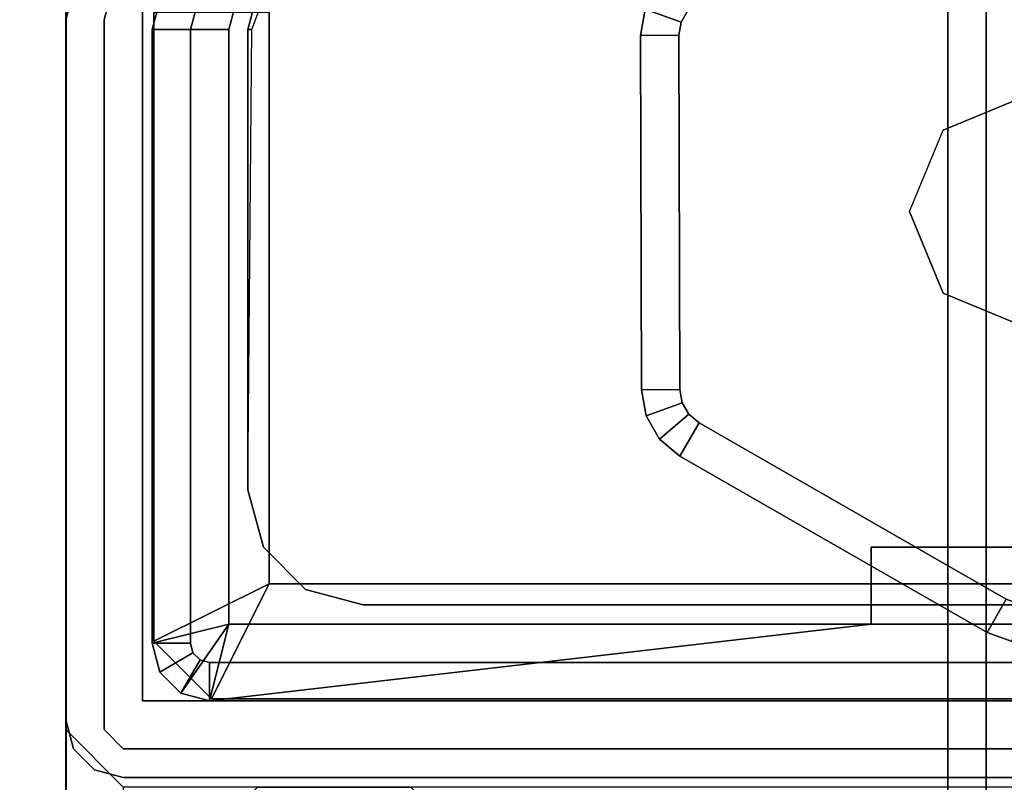
# Model space of a CAD drawing. Units: millimetres. Extents: x 5990 to 9728, y 5329 to 8851.
# Drawn here: x 7639 to 7664, y 6828 to 6848 of the extents above; entities that cross this region are included whole.
import ezdxf

# ---------------------------------------------------------------- set-up
doc = ezdxf.new("R2010")
doc.units = ezdxf.units.MM
doc.header["$LTSCALE"] = 200
doc.linetypes.add('DASHEDX2', pattern=[1.5, 1, -0.5])
for name, color, linetype in [('72_HWAP_INSERT', 7, 'Continuous'), ('72_HWAP_MY_D2_P_WKSF_ACC', 202, 'DASHEDX2'), ('72_HWAP_MY_D3_GLIDE', 7, 'Continuous'), ('72_HWAP_MY_D3_SUPPORT', 7, 'Continuous'), ('72_HWAP_MY_D3_SUPPORT_INLAY', 7, 'Continuous'), ('72_HWAP_MY_D3_WKSF_TOP', 7, 'Continuous'), ('72_HWAP_MY_D3_WKSF_TRIM', 7, 'Continuous')]:
    doc.layers.add(name, color=color, linetype=linetype)

# ---------------------------------------------------------------- blocks, each defined once
blk = doc.blocks.new('72HWAP_MY_D3_EDGE_LINEAR')
mesh = blk.add_polymesh((2, 8))
for k, corner in enumerate([(1, 0, -0.02640002441406253), (1, -0.0009999999999763531, -0.02613207522163119), (1, -0.001732050807504493, -0.02540002441406253), (1, -0.001999999999952706, -0.02440002441406253), (1, -0.001999999999952706, -0.00199999999999978), (1, -0.001732050807504493, -0.0009999999999997788), (1, -0.0009999999999763531, -0.0002679491924307831), (1, 0), (0, 0, -0.02640002441406253), (0, -0.0009999999999763531, -0.02613207522163119), (0, -0.001732050807504493, -0.02540002441406253), (0, -0.001999999999952706, -0.02440002441406253), (0, -0.001999999999952706, -0.00199999999999978), (0, -0.001732050807504493, -0.0009999999999997788), (0, -0.0009999999999763531, -0.0002679491924307831), (0, 0)]):
    mesh.set_mesh_vertex(divmod(k, 8), corner)
blk = doc.blocks.new('72HWAP_MY_D3_WKTP_RE')
for points, invisible_edges in [([(0, 0), (0, -1), (1, -1), (1, 0)], 4), ([(0, 0, -0.02640002441406275), (1, 0, -0.02640002441406275), (1, -1, -0.02640002441406275), (0, -1, -0.02640002441406275)], 2)]:
    blk.add_3dface(points, dxfattribs=dict(invisible_edges=invisible_edges))
blk = doc.blocks.new('XCAD03FB020EAA1DB81DC78341D324BEDE4BC3')
at = {"layer": '72_HWAP_MY_D3_WKSF_TOP', "color": 0, "extrusion": (-1.224646799147353e-16, 0, -1), "xscale": 0.49, "yscale": 0.796, "rotation": 8.537736462515939e-07}
blk.add_blockref('72HWAP_MY_D3_WKTP_RE', (-1.598, -0.002, -0.7035999800000003), dxfattribs=at)
at = {"layer": '72_HWAP_MY_D3_WKSF_TRIM', "color": 0, "extrusion": (-7.498798913309288e-33, -1.224646799147353e-16, -1), "xscale": 0.796, "rotation": 270}
blk.add_blockref('72HWAP_MY_D3_EDGE_LINEAR', (-1.598, -0.002000000000000086, -0.7035999800000001), dxfattribs=at)
blk = doc.blocks.new('72HWAP_MY_D3_ADJ_F_LEG')
for points in [[(-0.02074995548991865, 0.004749999999717147, 0.01000001280828238), (-0.0227499554903261, 0.004749999999717147, 0.01000001280831671), (-0.02167815872144274, 0.00874999999962256, 0.01000001280831671), (-0.01994610791280138, 0.007749999999475676, 0.01000001280828238)], [(-0.0227499554903261, 0.004749999999717147, 0.01000001280831671), (-0.02074995548991865, 0.004749999999717147, 0.01000001280828238), (-0.02074995548991865, -0.01075000000071213, 0.01000001280828238), (-0.0227499554903261, -0.01125000000047294, 0.01000001280831671)], [(-0.0227499554903261, 0.004749999999887677, 0.01000001280844961), (-0.0227499554903261, 0.004749999999887677, 0.008000012808923913), (-0.0227499554903261, -0.01125000000047294, 0.008000012808449612), (-0.0227499554903261, -0.01125000000007503, 0.01000001280844961)], [(-0.02174995549012237, -0.01125000000007503, 0.007000012808449612), (-0.0227499554903261, -0.01125000000047294, 0.008000012808449612), (-0.0227499554903261, 0.004749999999887677, 0.008000012808923913), (-0.02174995549012237, 0.004749999999887677, 0.007000012808449612)], [(-0.02024995548981678, 0.004749999999887677, 0.01000001280844961), (-0.02024995548981678, -0.007250000000112777, 0.01000001280844961), (-0.02024995548981678, -0.007250000000112777, 0.02500001280844961), (-0.02014427453377721, 0.004749996770158305, 0.02500001280844961)], [(0.004000044508757128, -0.01075000000071213, 0.01000001280828238), (-0.003999955491053697, -0.01075000000071213, 0.01000001280828238), (-0.003999955491053697, -0.008750000000361524, 0.01000001280828238), (0.004000044508757128, -0.008750000000361524, 0.01000001280828238)], [(0.01725004450872802, -0.01025000000009868, 0.01000001280844961), (0.01724922441553645, -0.01025000000009868, 0.02500001280844961), (-0.01724913539783302, -0.01025000000009868, 0.02500001280844961), (-0.01724995549102459, -0.01025000000009868, 0.01000001280844961)], [(-0.0227499554903261, -0.01125000000047294, 0.01000001280831671), (-0.02074995548991865, -0.01075000000071213, 0.01000001280828238), (-0.0219999554910828, -0.01254903810593078, 0.01000001280831671), (-0.02254899359559204, -0.01200000000039836, 0.01000001280831671)], [(-0.02124995549002051, -0.01275000000015325, 0.01000001280831671), (-0.0219999554910828, -0.01254903810593078, 0.01000001280831671), (-0.02074995548991865, -0.01075000000071213, 0.01000001280828238)], [(-0.02074995548991865, -0.01075000000071213, 0.01000001280828238), (-0.003999955491053697, -0.01075000000071213, 0.01000001280828238), (-0.02124995549002051, -0.01275000000015325, 0.01000001280831671)], [(-0.02124995549002051, -0.01275000000015325, 0.01000001280831671), (-0.003999955491053697, -0.01075000000071213, 0.01000001280828238), (0.004000044508757128, -0.01075000000071213, 0.01000001280828238), (0.02125004450954293, -0.01274999999986903, 0.01000001280831671)], [(-0.02124995549002051, -0.01275000000009641, 0.008000012808449612), (-0.02124995549002051, -0.01175000000012005, 0.007000012808449612), (0.02125004450954293, -0.01175000000012005, 0.007000012808449612), (0.02125004450954293, -0.01275000000009641, 0.008000012808449612)], [(0.02125004450954293, -0.01275000000009641, 0.008000012808449612), (0.02125004450954293, -0.01275000000009641, 0.01000001280844961), (-0.02124995549002051, -0.01275000000009641, 0.01000001280844961), (-0.02124995549002051, -0.01275000000009641, 0.008000012808449612)]]:
    blk.add_3dface(points)
for points, invisible_edges in [([(-0.02167815872144274, 0.008749999999906777, 0.01000001280844961), (-0.0227499554903261, 0.004749999999887677, 0.01000001280844961), (-0.02024995548981678, 0.004749999999887677, 0.01000001280844961), (-0.01951309521155054, 0.007499999999879492, 0.01000001280844961)], 10), ([(0.02081222233482549, 0.008249999999861757, 0.007000012808449612), (0.02175004450964479, 0.004749999999887677, 0.007000012808449612), (-0.02174995549012237, 0.004749999999887677, 0.007000012808449612), (-0.02081213331712206, 0.008249999999861757, 0.007000012808449612)], 10), ([(-0.02299995549128653, 0.005249999999364263, 0.5686000128084487), (-0.02499995548987499, 0.005249999999364263, 0.5686000128084487), (-0.02499995548987499, -0.01325000000065302, 0.5686000128084487), (-0.02299995549128653, -0.01275000000055115, 0.5686000128084487)], 5), ([(-0.02299995549128653, -0.01275000000055115, 0.1386000128084487), (-0.02499995548987499, -0.01325000000053933, 0.1386000128084487), (-0.02499995548987499, 0.005249999999421107, 0.1386000128084487), (-0.02299995549128653, 0.005249999999421107, 0.1386000128084487)], 5), ([(-0.02024995548981678, 0.004749999999887677, 0.01000001280844961), (-0.0227499554903261, 0.004749999999887677, 0.01000001280844961), (-0.0227499554903261, -0.01125000000007503, 0.01000001280844961), (-0.02024995548981678, -0.007250000000112777, 0.01000001280844961)], 5), ([(-0.02174995549012237, -0.01125000000007503, 0.007000012808449612), (-0.02174995549012237, 0.004749999999887677, 0.007000012808449612), (0.02175004450964479, 0.004749999999887677, 0.007000012808449612), (0.02175004450964479, -0.01125000000007503, 0.007000012808449612)], 10), ([(-0.0227499554903261, -0.01125000000007503, 0.01000001280844961), (-0.02254899359559204, -0.01200000000011414, 0.01000001280844961), (-0.01984803199138696, -0.008750000204202024, 0.01000001280844961), (-0.02024995548981678, -0.007250000000112777, 0.01000001280844961)], 10), ([(-0.02254899359559204, -0.01200000000011414, 0.01000001280844961), (-0.0219999554910828, -0.01254903810576025, 0.01000001280844961), (-0.018749955695057, -0.009848076501839387, 0.01000001280844961), (-0.01984803199138696, -0.008750000204202024, 0.01000001280844961)], 10), ([(-0.0219999554910828, -0.01254903810576025, 0.01000001280844961), (-0.02124995549002051, -0.01275000000009641, 0.01000001280844961), (-0.01724995549102459, -0.01025000000009868, 0.01000001280844961), (-0.018749955695057, -0.009848076501839387, 0.01000001280844961)], 10), ([(-0.01724995549102459, -0.01025000000009868, 0.01000001280844961), (-0.02124995549002051, -0.01275000000009641, 0.01000001280844961), (0.02125004450954293, -0.01275000000009641, 0.01000001280844961), (0.01725004450872802, -0.01025000000009868, 0.01000001280844961)], 5), ([(0.02175004450964479, -0.01125000000007503, 0.007000012808449612), (0.02168305721079378, -0.01150000000012597, 0.007000012808449612), (-0.02168296819309035, -0.01150000000012597, 0.007000012808449612), (-0.02174995549012237, -0.01125000000007503, 0.007000012808449612)], 10), ([(-0.02149995549098094, -0.01168301270206484, 0.007000012808449612), (-0.02168296819309035, -0.01150000000012597, 0.007000012808449612), (0.02168305721079378, -0.01150000000012597, 0.007000012808449612), (0.02150004450868437, -0.01168301270206484, 0.007000012808449612)], 10), ([(0.02150004450868437, -0.01168301270206484, 0.007000012808449612), (0.02125004450954293, -0.01175000000012005, 0.007000012808449612), (-0.02124995549002051, -0.01175000000012005, 0.007000012808449612), (-0.02149995549098094, -0.01168301270206484, 0.007000012808449612)], 8), ([(-0.02299995549128653, -0.01275000000055115, 0.5686000128084487), (-0.02499995548987499, -0.01325000000065302, 0.5686000128084487), (-0.02479899359695992, -0.01400000000063528, 0.5686000128084487)], 9), ([(-0.02299995549128653, -0.01275000000055115, 0.1386000128084487), (-0.02479899359695992, -0.01400000000057844, 0.1386000128084487), (-0.02499995548987499, -0.01325000000053933, 0.1386000128084487)], 9), ([(-0.02299995549128653, -0.012750000000608, 0.5686000128084487), (-0.02479899359695992, -0.01400000000063528, 0.5686000128084487), (-0.02424995549063169, -0.01454903810628139, 0.5686000128084487), (-0.02349995549138839, -0.01475000000061755, 0.5686000128084487)], 9), ([(-0.02299995549128653, -0.01275000000055115, 0.1386000128084487), (-0.02349995549138839, -0.0147500000005607, 0.1386000128084487), (-0.02424995549063169, -0.01454903810622454, 0.1386000128084487), (-0.02479899359695992, -0.01400000000057844, 0.1386000128084487)], 9), ([(-0.02299995549128653, -0.012750000000608, 0.5686000128084487), (-0.02349995549138839, -0.01475000000061755, 0.5686000128084487), (0.02350004450909182, -0.01475000000061755, 0.5686000128084487), (0.02300004450898996, -0.01275000000055115, 0.5686000128084487)], 5), ([(0.02300004450898996, -0.01275000000049431, 0.1386000128084487), (0.02350004450909182, -0.0147500000005607, 0.1386000128084487), (-0.02349995549138839, -0.0147500000005607, 0.1386000128084487), (-0.02299995549128653, -0.01275000000055115, 0.1386000128084487)], 5)]:
    blk.add_3dface(points, dxfattribs=dict(invisible_edges=invisible_edges))
mesh = blk.add_polymesh((2, 17))
for k, corner in enumerate([(0.02350004450909182, -0.0147500000005607, 0.1386000128084487), (0.02425004451015411, -0.01454903810622454, 0.1386000128084487), (0.02479908261466335, -0.01400000000057844, 0.1386000128084487), (0.02500004450939741, -0.01325000000053933, 0.1386000128084487), (0.02500004450939741, 0.005249999999421107, 0.1386000128084487), (0.02366029854692897, 0.01024999999941656, 0.1386000128084487), (0.02000004451019777, 0.01391025403728463, 0.1386000128084487), (0.01500004450917913, 0.01524999999941201, 0.1386000128084487), (-0.0149999554914757, 0.01524999999941201, 0.1386000128084487), (-0.01999995549067535, 0.01391025403728463, 0.1386000128084487), (-0.02366020952922554, 0.01024999999941656, 0.1386000128084487), (-0.02499995548987499, 0.005249999999421107, 0.1386000128084487), (-0.02499995548987499, -0.01325000000053933, 0.1386000128084487), (-0.02479899359695992, -0.01400000000057844, 0.1386000128084487), (-0.02424995549063169, -0.01454903810622454, 0.1386000128084487), (-0.02349995549138839, -0.0147500000005607, 0.1386000128084487), (0.02350004450909182, -0.0147500000005607, 0.1386000128084487), (0.02350004450909182, -0.01475000000061755, 0.5686000128084487), (0.02425004451015411, -0.01454903810628139, 0.5686000128084487), (0.02479908261466335, -0.01400000000063528, 0.5686000128084487), (0.02500004450939741, -0.01325000000065302, 0.5686000128084487), (0.02500004450939741, 0.005249999999364263, 0.5686000128084487), (0.02366029854692897, 0.01024999999935972, 0.5686000128084487), (0.02000004451019777, 0.01391025403722779, 0.5686000128084487), (0.01500004450917913, 0.01524999999935517, 0.5686000128084487), (-0.0149999554914757, 0.01524999999935517, 0.5686000128084487), (-0.01999995549067535, 0.01391025403722779, 0.5686000128084487), (-0.02366020952922554, 0.01024999999935972, 0.5686000128084487), (-0.02499995548987499, 0.005249999999364263, 0.5686000128084487), (-0.02499995548987499, -0.01325000000065302, 0.5686000128084487), (-0.02479899359695992, -0.01400000000063528, 0.5686000128084487), (-0.02424995549063169, -0.01454903810628139, 0.5686000128084487), (-0.02349995549138839, -0.01475000000061755, 0.5686000128084487), (0.02350004450909182, -0.01475000000061755, 0.5686000128084487)]):
    mesh.set_mesh_vertex(divmod(k, 17), corner)
mesh = blk.add_polymesh((2, 11))
for k, corner in enumerate([(-0.02299995549128653, -0.01275000000055115, 0.1386000128084487), (-0.02299995549128653, 0.005249999999421107, 0.1386000128084487), (-0.02192815872058418, 0.009249999999440206, 0.1386000128084487), (-0.01899995549047162, 0.01217820322972329, 0.1386000128084487), (-0.0149999554914757, 0.01324999999940246, 0.1386000128084487), (0.01500004450917913, 0.01324999999940246, 0.1386000128084487), (0.01900004450999404, 0.01217820322972329, 0.1386000128084487), (0.0219282477401066, 0.009249999999440206, 0.1386000128084487), (0.02300004450898996, 0.00524999999947795, 0.1386000128084487), (0.02300004450898996, -0.01275000000049431, 0.1386000128084487), (-0.02299995549128653, -0.01275000000049431, 0.1386000128084487), (-0.02299995549128653, -0.012750000000608, 0.5686000128084487), (-0.02299995549128653, 0.005249999999364263, 0.5686000128084487), (-0.02192815872058418, 0.009249999999383363, 0.5686000128084487), (-0.01899995549047162, 0.01217820322966645, 0.5686000128084487), (-0.0149999554914757, 0.01324999999940246, 0.5686000128084487), (0.01500004450917913, 0.01324999999940246, 0.5686000128084487), (0.01900004450999404, 0.01217820322966645, 0.5686000128084487), (0.0219282477401066, 0.009249999999383363, 0.5686000128084487), (0.02300004450898996, 0.005249999999421107, 0.5686000128084487), (0.02300004450898996, -0.01275000000055115, 0.5686000128084487), (-0.02299995549128653, -0.01275000000055115, 0.5686000128084487)]):
    mesh.set_mesh_vertex(divmod(k, 11), corner)
mesh = blk.add_polymesh((2, 17))
for k, corner in enumerate([(0.01475004450821871, 0.01274999999964166, 0.1390994377562224), (0.01875004450903361, 0.01167820323001934, 0.1390994377562224), (0.02167824773914617, 0.008749999999736247, 0.1390994377562224), (0.02275004450984852, 0.00474999999960346, 0.1390994377562224), (0.02275004450984852, -0.01125000000001819, 0.1390994377562224), (0.02254908261511446, -0.01199999999977308, 0.1390994377562224), (0.02200004450878623, -0.01254903810519181, 0.1390994377562224), (0.02125004450954293, -0.01274999999941429, 0.1390994377562224), (-0.02124995549002051, -0.01274999999964166, 0.1390994377562224), (-0.0219999554910828, -0.01254903810547603, 0.1390994377562224), (-0.02254899359559204, -0.01199999999994361, 0.1390994377562224), (-0.0227499554903261, -0.01125000000001819, 0.1390994377562224), (-0.0227499554903261, 0.004750000000171894, 0.1390994377562224), (-0.02167815872144274, 0.008750000000077307, 0.1390994377562224), (-0.01874995549133018, 0.01167820323024671, 0.1390994377562224), (-0.01474995549051528, 0.01274999999992588, 0.1390994377562224), (0.0147500445100377, 0.01274999999992588, 0.1390994377562224), (0.01475004450821871, 0.01274999999918691, 0.01000001280831671), (0.01875004450903361, 0.01167820322956459, 0.01000001280831671), (0.02167824773914617, 0.0087499999992815, 0.01000001280831671), (0.02275004450984852, 0.004749999999148713, 0.01000001280831671), (0.02275004450984852, -0.01125000000047294, 0.01000001280831671), (0.02254908261511446, -0.01200000000022783, 0.01000001280831671), (0.02200004450878623, -0.01254903810564656, 0.01000001280831671), (0.02125004450954293, -0.01274999999986903, 0.01000001280831671), (-0.02124995549002051, -0.01275000000015325, 0.01000001280831671), (-0.0219999554910828, -0.01254903810593078, 0.01000001280831671), (-0.02254899359559204, -0.01200000000039836, 0.01000001280831671), (-0.0227499554903261, -0.01125000000047294, 0.01000001280831671), (-0.0227499554903261, 0.004749999999717147, 0.01000001280831671), (-0.02167815872144274, 0.00874999999962256, 0.01000001280831671), (-0.01874995549133018, 0.01167820322979196, 0.01000001280831671), (-0.01474995549051528, 0.01274999999947113, 0.01000001280831671), (0.0147500445100377, 0.01274999999947113, 0.01000001280831671)]):
    mesh.set_mesh_vertex(divmod(k, 17), corner)
mesh = blk.add_polymesh((2, 4))
for k, corner in enumerate([(-0.01474995549051528, 0.01274999999958482, 0.008000012808923913), (-0.01874995549133018, 0.01167820323001934, 0.008000012808923913), (-0.02167815872144274, 0.008749999999849933, 0.008000012808923913), (-0.0227499554903261, 0.004749999999887677, 0.008000012808923913), (-0.01474995549051528, 0.01274999999992588, 0.01000001280844961), (-0.01874995549133018, 0.01167820323018987, 0.01000001280844961), (-0.02167815872144274, 0.008749999999906777, 0.01000001280844961), (-0.0227499554903261, 0.004749999999887677, 0.01000001280844961)]):
    mesh.set_mesh_vertex(divmod(k, 4), corner)
mesh = blk.add_polymesh((2, 4))
for k, corner in enumerate([(-0.01474995549051528, 0.01174999999989268, 0.007000012808449612), (-0.01824995549122832, 0.01081217782632393, 0.007000012808449612), (-0.02081213331712206, 0.008249999999861757, 0.007000012808449612), (-0.02174995549012237, 0.004749999999887677, 0.007000012808449612), (-0.01474995549051528, 0.01274999999958482, 0.008000012808923913), (-0.01874995549133018, 0.01167820323001934, 0.008000012808923913), (-0.02167815872144274, 0.008749999999849933, 0.008000012808923913), (-0.0227499554903261, 0.004749999999887677, 0.008000012808923913)]):
    mesh.set_mesh_vertex(divmod(k, 4), corner)
mesh = blk.add_polymesh((2, 15))
for k, corner in enumerate([(0.02075004450944107, -0.01075000000071213, 0.01000001280828238), (0.004000044508757128, -0.01075000000071213, 0.01000001280828238), (0.004000044508757128, -0.008750000000361524, 0.01000001280828238), (-0.003999955491053697, -0.008750000000361524, 0.01000001280828238), (-0.003999955491053697, -0.01075000000071213, 0.01000001280828238), (-0.02074995548991865, -0.01075000000071213, 0.01000001280828238), (-0.02074995548991865, 0.004749999999717147, 0.01000001280828238), (-0.01994610791280138, 0.007749999999475676, 0.01000001280828238), (-0.01774995549112646, 0.009946152421946408, 0.01000001280828238), (-0.01474995549051528, 0.01074999999912052, 0.01000001280828238), (0.0147500445100377, 0.01074999999912052, 0.01000001280828238), (0.01775004450882989, 0.009946152422116938, 0.01000001280828238), (0.0199461969323238, 0.007749999999589363, 0.01000001280828238), (0.02075004450944107, 0.004749999999717147, 0.01000001280828238), (0.02075004450944107, -0.01075000000071213, 0.01000001280828238), (0.02075004450944107, -0.01075000000025739, 0.1390994377561881), (0.004000044508757128, -0.01075000000025739, 0.1390994377561881), (0.004000044508757128, -0.008749999999906777, 0.1390994377561881), (-0.003999955491053697, -0.008749999999906777, 0.1390994377561881), (-0.003999955491053697, -0.01075000000025739, 0.1390994377561881), (-0.02074995548991865, -0.01075000000025739, 0.1390994377561881), (-0.02074995548991865, 0.004750000000171894, 0.1390994377561881), (-0.01994610791280138, 0.007749999999930424, 0.1390994377561881), (-0.01774995549112646, 0.009946152422401155, 0.1390994377561881), (-0.01474995549051528, 0.01074999999957527, 0.1390994377561881), (0.0147500445100377, 0.01074999999957527, 0.1390994377561881), (0.01775004450882989, 0.009946152422571686, 0.1390994377561881), (0.0199461969323238, 0.00775000000004411, 0.1390994377561881), (0.02075004450944107, 0.004750000000171894, 0.1390994377561881), (0.02075004450944107, -0.01075000000025739, 0.1390994377561881)]):
    mesh.set_mesh_vertex(divmod(k, 15), corner)
mesh = blk.add_polymesh((2, 4))
for k, corner in enumerate([(-0.01474995549051528, 0.01024999999992815, 0.01000001280844961), (-0.01749995549016603, 0.009513139720695563, 0.01000001280844961), (-0.01951309521155054, 0.007499999999879492, 0.01000001280844961), (-0.02024995548981678, 0.004749999999887677, 0.01000001280844961), (-0.01474995549051528, 0.01024999999992815, 0.02500001280844961), (-0.01718071575578506, 0.009513123017200087, 0.02500001280844961), (-0.01911073746032343, 0.007499995138459781, 0.02500001280844961), (-0.02014427453377721, 0.004749996770158305, 0.02500001280844961)]):
    mesh.set_mesh_vertex(divmod(k, 4), corner)
mesh = blk.add_polymesh((2, 4))
for k, corner in enumerate([(-0.02024995548981678, -0.007250000000112777, 0.01000001280844961), (-0.01984803199138696, -0.008750000204202024, 0.01000001280844961), (-0.018749955695057, -0.009848076501839387, 0.01000001280844961), (-0.01724995549102459, -0.01025000000009868, 0.01000001280844961), (-0.02024995548981678, -0.007250000000112777, 0.02500001280844961), (-0.01984789425932831, -0.008750236227626829, 0.02500001280844961), (-0.01874948146269162, -0.009848348837863341, 0.02500001280844961), (-0.01724913539783302, -0.01025000000009868, 0.02500001280844961)]):
    mesh.set_mesh_vertex(divmod(k, 4), corner)
mesh = blk.add_polymesh((2, 4))
for k, corner in enumerate([(-0.02174995549012237, -0.01125000000007503, 0.007000012808449612), (-0.02168296819309035, -0.01150000000012597, 0.007000012808449612), (-0.02149995549098094, -0.01168301270206484, 0.007000012808449612), (-0.02124995549002051, -0.01175000000012005, 0.007000012808449612), (-0.0227499554903261, -0.01125000000047294, 0.008000012808449612), (-0.02254899359559204, -0.01200000000028467, 0.008000012808449612), (-0.0219999554910828, -0.01254903810581709, 0.008000012808449612), (-0.02124995549002051, -0.01275000000009641, 0.008000012808449612)]):
    mesh.set_mesh_vertex(divmod(k, 4), corner)
mesh = blk.add_polymesh((2, 4))
for k, corner in enumerate([(-0.0227499554903261, -0.01125000000047294, 0.008000012808449612), (-0.02254899359559204, -0.01200000000028467, 0.008000012808449612), (-0.0219999554910828, -0.01254903810581709, 0.008000012808449612), (-0.02124995549002051, -0.01275000000009641, 0.008000012808449612), (-0.0227499554903261, -0.01125000000007503, 0.01000001280844961), (-0.02254899359559204, -0.01200000000011414, 0.01000001280844961), (-0.0219999554910828, -0.01254903810576025, 0.01000001280844961), (-0.02124995549002051, -0.01275000000009641, 0.01000001280844961)]):
    mesh.set_mesh_vertex(divmod(k, 4), corner)
blk = doc.blocks.new('72HWAP_MY_D3_F_LEG_END_CORNER')
for points, invisible_edges in [([(-0.01500000004034518, 0.01499999999992951, 0.7036000128086053), (-0.02000000003954483, 0.01366025403774529, 0.7036000128086053), (-0.01600000004054891, -0.01500000000010004, 0.7036000128086053), (-0.01500000004034518, -0.0160000000000764, 0.7036000128086053)], 10), ([(0.01499999996030965, 0.01499999999992951, 0.7036000128086053), (-0.01500000004034518, 0.01499999999992951, 0.7036000128086053), (0.01499999996030965, -0.08000000000009777, 0.7036000128086053), (0.01499999996030965, -0.0160000000000764, 0.7036000128086053)], 10), ([(-0.01500000004034518, 0.01499999999992951, 0.7036000128086053), (-0.01500000004034518, -0.0160000000000764, 0.7036000128086053), (-0.01500000004034518, -0.08000000000009777, 0.7036000128086053), (0.01499999996030965, -0.08000000000009777, 0.7036000128086053)], 9), ([(-0.02100000003974856, -0.0160000000000764, 0.7036000128086053), (-0.02000000003954483, -0.01500000000010004, 0.7036000128086053), (-0.02000000003954483, 0.01366025403774529, 0.7036000128086053), (-0.02366025407809502, 0.009999999999934062, 0.7036000128086053)], 10), ([(-0.02000000003954483, 0.01366025403774529, 0.7036000128086053), (-0.02000000003954483, -0.01500000000010004, 0.7036000128086053), (-0.01600000004054891, -0.01500000000010004, 0.7036000128086053), (-0.02000000003954483, 0.01366025403774529, 0.7036000128086053)], 5), ([(-0.02279422867377434, 0.009499999999945885, 0.5696000128086046), (-0.02400000004035974, 0.004999999999938609, 0.5696000128086046), (-0.02500000004056346, 0.004999999999938609, 0.5696000128086052), (-0.02366025407809502, 0.009999999999934062, 0.5696000128086052)], 10), ([(-0.02366025407809502, 0.009999999999934062, 0.7036000128086053), (-0.02500000004056346, 0.004999999999938609, 0.7036000128086053), (-0.02100000003974856, -0.01700000000005275, 0.7036000128086053), (-0.02100000003974856, -0.0160000000000764, 0.7036000128086053)], 10), ([(-0.02169519056860736, 0.008949999999913416, 0.5686000128086052), (-0.02270000004045869, 0.005199999999945248, 0.5686000128086052), (-0.02400000004035974, 0.004999999999938609, 0.5686000128086052), (-0.02279422867377434, 0.009499999999945885, 0.5686000128086052)], 10), ([(-0.02270000004045869, -0.01120000000008758, 0.5686000128086052), (-0.02400000004035974, -0.01350000000007867, 0.5686000128086052), (-0.02400000004035974, 0.004999999999938609, 0.5686000128086052), (-0.02270000004045869, 0.005199999999945248, 0.5686000128086052)], 5), ([(0.01969999995981198, -0.009700000000066211, 0.5306000128086052), (-0.01970000003984751, -0.009700000000066211, 0.5306000128086052), (-0.01970000003984751, 0.005199999999945248, 0.5306000128086054), (0.01969999995981198, 0.005199999999945248, 0.5306000128086054)], 4), ([(-0.02400000004035974, -0.01350000000007867, 0.5696000128086052), (-0.02500000004056346, -0.01350000000007867, 0.5696000128086052), (-0.02500000004056346, 0.004999999999938609, 0.5696000128086052), (-0.02400000004035974, 0.004999999999938609, 0.5696000128086046)], 5), ([(-0.02500000004056346, -0.01544708572907894, 0.7036000128086053), (-0.02500000004056346, 0.004999999999938609, 0.7036000128086053), (-0.02500000004056346, -0.02462984234568921, 0.6693294985640937)], 2), ([(-0.02500000004056346, 0.004999999999938609, 0.7036000128086053), (-0.02500000004056346, 0.004999999999938609, 0.5696000128086052), (-0.02500000004056346, -0.01350000000007867, 0.5696000128086052), (-0.02500000004056346, -0.01350000000007867, 0.5786000128086052)], 9), ([(-0.02500000004056346, -0.01350000000007867, 0.5786000128086052), (-0.02500000004056346, -0.01525481994616484, 0.5919291936313879), (-0.02500000004056346, -0.02039969170516542, 0.604350012808611), (-0.02500000004056346, 0.004999999999938609, 0.7036000128086053)], 12), ([(-0.02500000004056346, 0.004999999999938609, 0.7036000128086053), (-0.02500000004056346, -0.02039969170516542, 0.604350012808611), (-0.02500000004056346, -0.02858400076894441, 0.6150160120397202), (-0.02500000004056346, -0.03925000000009504, 0.6232003211035118)], 9), ([(-0.02500000004056346, -0.03925000000009504, 0.6232003211035118), (-0.02500000004056346, -0.02792788516791234, 0.6629940172486106), (-0.02500000004056346, -0.02462984234568921, 0.6693294985640937), (-0.02500000004056346, 0.004999999999938609, 0.7036000128086053)], 13), ([(-0.02500000004056346, 0.004999999999938609, 0.7036000128086053), (-0.02500000004056346, -0.01544708572907894, 0.7036000128086053), (-0.02350000004025787, -0.01700000000005275, 0.7036000128086053), (-0.02100000003974856, -0.01700000000005275, 0.7036000128086053)], 8), ([(-0.0212000000401531, -0.01270000000005211, 0.5336000128086053), (-0.01970000003984751, -0.009700000000066211, 0.5306000128086052), (0.01969999995981198, -0.009700000000066211, 0.5306000128086052), (0.02119999996011757, -0.01270000000005211, 0.5336000128086054)], 8), ([(-0.02350000004025787, -0.01400000000006685, 0.5686000128086052), (-0.02400000004035974, -0.01350000000007867, 0.5686000128086052), (-0.02270000004045869, -0.01120000000008758, 0.5686000128086052), (-0.0212000000401531, -0.01270000000005211, 0.5686000128086052)], 10), ([(-0.02350000004025787, -0.01400000000006685, 0.5686000128086052), (-0.0212000000401531, -0.01270000000005211, 0.5686000128086052), (0.02119999996011757, -0.01270000000005211, 0.5686000128086052), (0.02349999996022234, -0.01400000000006685, 0.5686000128086052)], 5), ([(0.02119999996011757, -0.01270000000005211, 0.5686000128086052), (-0.0212000000401531, -0.01270000000005211, 0.5686000128086052), (-0.0212000000401531, -0.01270000000005211, 0.5336000128086053), (0.02119999996011757, -0.01270000000005211, 0.5336000128086054)], 4), ([(-0.02350000004025787, -0.01400000000006685, 0.5696000128086052), (-0.02350000004025787, -0.01500000000010004, 0.5696000128086052), (-0.02500000004056346, -0.01350000000007867, 0.5696000128086052), (-0.02400000004035974, -0.01350000000007867, 0.5696000128086052)], 5), ([(0.02349999996022234, -0.01400000000006685, 0.5696000128086053), (0.02349999996022234, -0.01500000000010004, 0.5696000128086052), (-0.02350000004025787, -0.01500000000010004, 0.5696000128086052), (-0.02350000004025787, -0.01400000000006685, 0.5696000128086052)], 5)]:
    blk.add_3dface(points, dxfattribs=dict(invisible_edges=invisible_edges))
for points in [[(-0.01970000003984751, -0.009700000000066211, 0.5306000128086052), (-0.02270000004045869, -0.01120000000008758, 0.5336000128086053), (-0.02270000004045869, 0.005199999999945248, 0.5336000128086053), (-0.01970000003984751, 0.005199999999945248, 0.5306000128086054)], [(-0.02270000004045869, 0.005199999999945248, 0.5336000128086054), (-0.02270000004045869, -0.01120000000008758, 0.5336000128086053), (-0.02270000004045869, -0.01120000000008758, 0.5686000128086052), (-0.02270000004045869, 0.005199999999945248, 0.5686000128086052)], [(-0.02400000004035974, -0.01350000000007867, 0.5696000128086052), (-0.02400000004035974, 0.004999999999938609, 0.5696000128086046), (-0.02400000004035974, 0.004999999999938609, 0.5686000128086052), (-0.02400000004035974, -0.01350000000007867, 0.5686000128086052)], [(-0.0212000000401531, -0.01270000000005211, 0.5336000128086053), (-0.02270000004045869, -0.01120000000008758, 0.5336000128086053), (-0.01970000003984751, -0.009700000000066211, 0.5306000128086052)], [(-0.0212000000401531, -0.01270000000005211, 0.5686000128086052), (-0.02270000004045869, -0.01120000000008758, 0.5686000128086052), (-0.02270000004045869, -0.01120000000008758, 0.5336000128086053), (-0.0212000000401531, -0.01270000000005211, 0.5336000128086054)], [(-0.02500000004056346, -0.01350000000007867, 0.5696000128086052), (-0.02350000004025787, -0.01500000000010004, 0.5696000128086052), (-0.02350000004025787, -0.01500000000015689, 0.5786000128086052), (-0.02500000004056346, -0.01350000000007867, 0.5786000128086052)], [(-0.02350000004025787, -0.01400000000006685, 0.5696000128086052), (-0.02400000004035974, -0.01350000000007867, 0.5696000128086052), (-0.02400000004035974, -0.01350000000007867, 0.5686000128086052), (-0.02350000004025787, -0.01400000000006685, 0.5686000128086052)], [(-0.02350000004025787, -0.01400000000006685, 0.5696000128086053), (-0.02350000004025787, -0.01400000000006685, 0.5686000128086052), (0.02349999996022234, -0.01400000000006685, 0.5686000128086052), (0.02349999996022234, -0.01400000000006685, 0.5696000128086052)]]:
    blk.add_3dface(points)
mesh = blk.add_polymesh((2, 4))
for k, corner in enumerate([(-0.01500000004034518, 0.01499999999992951, 0.5696000128086052), (-0.02000000003954483, 0.01366025403774529, 0.5696000128086052), (-0.02366025407809502, 0.009999999999934062, 0.5696000128086052), (-0.02500000004056346, 0.004999999999938609, 0.5696000128086052), (-0.01500000004034518, 0.01499999999992951, 0.7036000128086053), (-0.02000000003954483, 0.01366025403774529, 0.7036000128086053), (-0.02366025407809502, 0.009999999999934062, 0.7036000128086053), (-0.02500000004056346, 0.004999999999938609, 0.7036000128086053)]):
    mesh.set_mesh_vertex(divmod(k, 4), corner)
mesh = blk.add_polymesh((2, 4))
for k, corner in enumerate([(-0.01500000004034518, 0.01399999999989632, 0.5686000128086052), (-0.01950000003944297, 0.01279422863399304, 0.5686000128086052), (-0.02279422867377434, 0.009499999999945885, 0.5686000128086052), (-0.02400000004035974, 0.004999999999938609, 0.5686000128086052), (-0.01500000004034518, 0.01399999999989632, 0.5696000128086046), (-0.01950000003944297, 0.01279422863399304, 0.5696000128086046), (-0.02279422867377434, 0.009499999999945885, 0.5696000128086046), (-0.02400000004035974, 0.004999999999938609, 0.5696000128086046)]):
    mesh.set_mesh_vertex(divmod(k, 4), corner)
mesh = blk.add_polymesh((2, 7))
for k, corner in enumerate([(-0.02350000004025787, -0.01500000000015689, 0.5786000128086052), (-0.02350000004025787, -0.01670370868561122, 0.5915409650637509), (-0.02350000004025787, -0.02169872981079379, 0.6036000128086517), (-0.02350000004025787, -0.02964466094067575, 0.6139553518679962), (-0.02350000004025787, -0.04000000000002046, 0.6219012829978838), (-0.02350000004025787, -0.0520590477449332, 0.6268963041230746), (-0.02350000004025787, -0.06500000000005457, 0.6286000128085434), (-0.02500000004056346, -0.01350000000007867, 0.5786000128086055), (-0.02500000004056346, -0.01525481994616484, 0.5919291936313879), (-0.02500000004056346, -0.02039969170516542, 0.604350012808611), (-0.02500000004056346, -0.02858400076894441, 0.6150160120397202), (-0.02500000004056346, -0.03925000000009504, 0.6232003211035118), (-0.02500000004056346, -0.05167081917727501, 0.6283451928624978), (-0.02500000004056346, -0.06500000000005457, 0.6301000128086052)]):
    mesh.set_mesh_vertex(divmod(k, 7), corner)
blk = doc.blocks.new('72HWAP_MY_D3_GLIDE')
for points, invisible_edges in [([(-0.008513219657288573, 0.00546428632782181, 0.005000012808091278), (-0.002121320371770707, 0.002121320372339142, 0.005000012808606165), (-9.094947017729282e-13, 0.003000000040685791, 0.005000012808606165), (-0.0005243961613814463, 0.01010239288683579, 0.005000012808606165)], 5), ([(-0.008513219657288573, 0.00546428632782181, 0.005000012808091278), (-0.008778724265539495, 0.005240406758559857, 0.005000012808091278), (-0.008951645663728414, 0.004939220855021631, 0.005000012808091278), (-0.002121320371770707, 0.002121320372339142, 0.005000012808606165)], 12), ([(-0.002121320371770707, 0.002121320372339142, 0.005000012808606165), (-0.008951645663728414, 0.004939220855021631, 0.005000012808091278), (-0.009011126979203254, 0.004597056082559448, 0.005000012808091278), (-0.003000000041538442, 0, 0.005000012808606165)], 5), ([(-0.003000000041538442, 0, 0.005000012808606165), (-0.009011126979203254, 0.004597056082559448, 0.005000012808091278), (-0.008988820603008207, -0.004640521327928582, 0.005000012808091278), (-0.002121320371770707, -0.002121320372395985, 0.005000012808606165)], 5), ([(-0.002121320371770707, -0.002121320372395985, 0.005000012808606165), (-0.008988820603008207, -0.004640521327928582, 0.005000012808091278), (-0.00892768751236872, -0.004982394847957039, 0.005000012808091278), (-0.008753313567467558, -0.005282742123370099, 0.005000012808091278)], 9), ([(-0.002121320371770707, -0.002121320372395985, 0.005000012808606165), (-0.008753313567467558, -0.005282742123370099, 0.005000012808091278), (-0.008486730840559176, -0.005505336839917163, 0.005000012808091278), (-9.094947017729282e-13, -0.003000000040742634, 0.005000012808606165)], 5), ([(-9.094947017729282e-13, -0.003000000040742634, 0.005000012808606165), (-0.008486730840559176, -0.005505336839917163, 0.005000012808091278), (-0.0004756009448101395, -0.01010480765580724, 0.005000012808091278), (-0.000148963245919731, -0.0102228016065169, 0.005000012808091278)], 9)]:
    blk.add_3dface(points, dxfattribs=dict(invisible_edges=invisible_edges))
for points in [[(-0.01001112406356697, 0.004594641348603545, 0.004000012808606165), (-0.00998881768737192, -0.004642936061884484, 0.004000012808606165), (-0.008988820603008207, -0.004640521327928582, 0.005000012808091278), (-0.009011126979203254, 0.004597056082559448, 0.005000012808091278)], [(-0.01001112406356697, 0.004594641348603545, 0.001000012808606165), (-0.009011126979203254, 0.004597056082559448, 1.280860616503787e-08), (-0.008988820603008207, -0.004640521328212799, 1.280860616503787e-08), (-0.00998881768737192, -0.004642936062396075, 0.001000012808606165)], [(-0.01001112406356697, 0.004594641348603545, 0.004000012808606165), (-0.01001112406356697, 0.004594641348603545, 0.001000012808606165), (-0.00998881768737192, -0.004642936062396075, 0.001000012808606165), (-0.00998881768737192, -0.004642936061884484, 0.004000012808606165)], [(-0.008984638160654868, -0.00637256708574796, 0.004000012808606165), (-0.0009735082649058313, -0.01097203790135381, 0.004000012808606165), (-0.0004756009448101395, -0.01010480765580724, 0.005000012808091278), (-0.008486730840559176, -0.005505336839917163, 0.005000012808091278)], [(-0.0004756009448101395, -0.0101048076561483, 1.280860616503787e-08), (-0.0009735082649058313, -0.01097203790209278, 0.001000012808606165), (-0.008984638160654868, -0.00637256708574796, 0.001000012808606165), (-0.008486730840559176, -0.005505336839917163, 1.280860616503787e-08)], [(-0.0009735082649058313, -0.01097203790135381, 0.004000012808606165), (-0.008984638160654868, -0.00637256708574796, 0.004000012808606165), (-0.008984638160654868, -0.00637256708574796, 0.001000012808606165), (-0.0009735082649058313, -0.01097203790209278, 0.001000012808606165)]]:
    blk.add_3dface(points)
mesh = blk.add_polymesh((2, 4))
for k, corner in enumerate([(-0.009015309421556594, 0.006329101839469331, 0.004000012808606165), (-0.009546318636239448, 0.005881342700490677, 0.004000012808606165), (-0.009892161432617286, 0.005278970893471069, 0.004000012808606165), (-0.01001112406356697, 0.004594641348603545, 0.004000012808606165), (-0.008513219657288573, 0.00546428632782181, 0.005000012808091278), (-0.008778724265539495, 0.005240406758559857, 0.005000012808091278), (-0.008951645663728414, 0.004939220855021631, 0.005000012808091278), (-0.009011126979203254, 0.004597056082559448, 0.005000012808091278)]):
    mesh.set_mesh_vertex(divmod(k, 4), corner)
mesh = blk.add_polymesh((2, 4))
for k, corner in enumerate([(-0.008513219659107563, 0.005464286327935497, 1.280860616503787e-08), (-0.00877871494685678, 0.005240399863055245, 1.280860616503787e-08), (-0.008951635009907477, 0.004939216283162295, 1.280860616503787e-08), (-0.009011126979203254, 0.004597056082559448, 1.280860616503787e-08), (-0.009015309421556594, 0.006329101839639861, 0.001000012808606165), (-0.009546318636239448, 0.005881342700320147, 0.001000012808606165), (-0.009892161432617286, 0.005278970893300539, 0.001000012808606165), (-0.01001112406356697, 0.004594641348603545, 0.001000012808606165)]):
    mesh.set_mesh_vertex(divmod(k, 4), corner)
mesh = blk.add_polymesh((2, 4))
for k, corner in enumerate([(-0.009015309421556594, 0.006329101839639861, 0.001000012808606165), (-0.009546318636239448, 0.005881342700320147, 0.001000012808606165), (-0.009892161432617286, 0.005278970893300539, 0.001000012808606165), (-0.01001112406356697, 0.004594641348603545, 0.001000012808606165), (-0.009015309421556594, 0.006329101839469331, 0.004000012808606165), (-0.009546318636239448, 0.005881342700490677, 0.004000012808606165), (-0.009892161432617286, 0.005278970893471069, 0.004000012808606165), (-0.01001112406356697, 0.004594641348603545, 0.004000012808606165)]):
    mesh.set_mesh_vertex(divmod(k, 4), corner)
mesh = blk.add_polymesh((2, 8), dxfattribs=dict(n_close=True))
for k, corner in enumerate([(-0.003000000041538442, 0, 0.005000012808606165), (-0.002121320371770707, -0.002121320372395985, 0.005000012808606165), (-9.094947017729282e-13, -0.003000000040742634, 0.005000012808606165), (0.002121320371770707, -0.002121320372395985, 0.005000012808606165), (0.003000000041538442, 0, 0.005000012808606165), (0.002121320371770707, 0.002121320372339142, 0.005000012808606165), (-9.094947017729282e-13, 0.003000000040685791, 0.005000012808606165), (-0.002121320371770707, 0.002121320372339142, 0.005000012808606165), (-0.003000000041538442, 0, 0.03500001280860662), (-0.002121320371770707, -0.002121320372395985, 0.03500001280860662), (-9.094947017729282e-13, -0.003000000040742634, 0.03500001280860662), (0.002121320371770707, -0.002121320372395985, 0.03500001280860662), (0.003000000041538442, 0, 0.03500001280860662), (0.002121320371770707, 0.002121320372339142, 0.03500001280860662), (-9.094947017729282e-13, 0.003000000040685791, 0.03500001280860662), (-0.002121320371770707, 0.002121320372339142, 0.03500001280860662)]):
    mesh.set_mesh_vertex(divmod(k, 8), corner)
mesh = blk.add_polymesh((2, 4))
for k, corner in enumerate([(-0.00998881768737192, -0.004642936061884484, 0.004000012808606165), (-0.009866551506092947, -0.005326683101714025, 0.004000012808606165), (-0.009517803616290621, -0.005927377652483301, 0.004000012808606165), (-0.008984638160654868, -0.00637256708574796, 0.004000012808606165), (-0.008988820603008207, -0.004640521327928582, 0.005000012808091278), (-0.00892768751236872, -0.004982394847957039, 0.005000012808091278), (-0.008753313567467558, -0.005282742123370099, 0.005000012808091278), (-0.008486730840559176, -0.005505336839917163, 0.005000012808091278)]):
    mesh.set_mesh_vertex(divmod(k, 4), corner)
mesh = blk.add_polymesh((2, 4))
for k, corner in enumerate([(-0.008988820603008207, -0.004640521328212799, 1.280860616503787e-08), (-0.008927676880375657, -0.004982390224938626, 1.280860616503787e-08), (-0.008753304281526653, -0.005282735183072873, 1.280860616503787e-08), (-0.008486730840559176, -0.005505336839917163, 1.280860616503787e-08), (-0.00998881768737192, -0.004642936062396075, 0.001000012808606165), (-0.009866551506092947, -0.005326683102055085, 0.001000012808606165), (-0.009517803616290621, -0.005927377652540144, 0.001000012808606165), (-0.008984638160654868, -0.00637256708574796, 0.001000012808606165)]):
    mesh.set_mesh_vertex(divmod(k, 4), corner)
mesh = blk.add_polymesh((2, 4))
for k, corner in enumerate([(-0.00998881768737192, -0.004642936062396075, 0.001000012808606165), (-0.009866551506092947, -0.005326683102055085, 0.001000012808606165), (-0.009517803616290621, -0.005927377652540144, 0.001000012808606165), (-0.008984638160654868, -0.00637256708574796, 0.001000012808606165), (-0.00998881768737192, -0.004642936061884484, 0.004000012808606165), (-0.009866551506092947, -0.005326683101714025, 0.004000012808606165), (-0.009517803616290621, -0.005927377652483301, 0.004000012808606165), (-0.008984638160654868, -0.00637256708574796, 0.004000012808606165)]):
    mesh.set_mesh_vertex(divmod(k, 4), corner)
mesh = blk.add_polymesh((2, 4))
for k, corner in enumerate([(-0.0009735082649058313, -0.01097203790135381, 0.004000012808606165), (-0.0003202328689440037, -0.01120802580226155, 0.004000012808606165), (0.0003743578172361595, -0.01120634854601121, 0.004000012808606165), (0.001026485902002605, -0.01096720843440835, 0.004000012808606165), (-0.0004756009448101395, -0.01010480765580724, 0.005000012808091278), (-0.000148963245919731, -0.0102228016065169, 0.005000012808091278), (0.0001983320971703506, -0.01022196297844857, 0.005000012808091278), (0.0005243961395535734, -0.01010239292247661, 0.005000012808091278)]):
    mesh.set_mesh_vertex(divmod(k, 4), corner)
mesh = blk.add_polymesh((2, 4))
for k, corner in enumerate([(-0.0004756009448101395, -0.0101048076561483, 1.280860616503787e-08), (-0.000148961934428371, -0.01022279008799387, 1.280860616503787e-08), (0.0001983307292903191, -0.01022195146623517, 1.280860616503787e-08), (0.0005243961395535734, -0.01010239292247661, 1.280860616503787e-08), (-0.0009735082649058313, -0.01097203790209278, 0.001000012808606165), (-0.0003202328689440037, -0.01120802580237523, 0.001000012808606165), (0.0003743578172361595, -0.01120634854584068, 0.001000012808606165), (0.001026485902002605, -0.01096720843440835, 0.001000012808606165)]):
    mesh.set_mesh_vertex(divmod(k, 4), corner)
mesh = blk.add_polymesh((2, 4))
for k, corner in enumerate([(-0.0009735082649058313, -0.01097203790209278, 0.001000012808606165), (-0.0003202328689440037, -0.01120802580237523, 0.001000012808606165), (0.0003743578172361595, -0.01120634854584068, 0.001000012808606165), (0.001026485902002605, -0.01096720843440835, 0.001000012808606165), (-0.0009735082649058313, -0.01097203790135381, 0.004000012808606165), (-0.0003202328689440037, -0.01120802580226155, 0.004000012808606165), (0.0003743578172361595, -0.01120634854601121, 0.004000012808606165), (0.001026485902002605, -0.01096720843440835, 0.004000012808606165)]):
    mesh.set_mesh_vertex(divmod(k, 4), corner)
blk = doc.blocks.new('72_HWAP_MY_D2_SINGLE_SHARE_A_600')
at = {"layer": '72_HWAP_MY_D2_P_WKSF_ACC'}
blk.add_line((-0.02499530113527726, -0.01199572984100905), (-0.02499530113529147, -0.2844938533037767), dxfattribs=at)
blk = doc.blocks.new('72hwap_my24A6F597EFEB34D2583189BD009FE4278')
blk.add_blockref('72_HWAP_MY_D2_SINGLE_SHARE_A_600', (0, 0))
blk = doc.blocks.new('XCAD0344B693C10B88367AE2834AA8DB1F3CE5')
at = {"color": 7}
blk.add_blockref('72hwap_my24A6F597EFEB34D2583189BD009FE4278', (0, 0), dxfattribs=at)
at = {"layer": '72_HWAP_MY_D3_GLIDE', "color": 0}
blk.add_blockref('72HWAP_MY_D3_GLIDE', (-2.36e-06, -0.01700127, -6.000000000000001e-08), dxfattribs=at)
at = {"layer": '72_HWAP_MY_D3_SUPPORT', "color": 0}
blk.add_blockref('72HWAP_MY_D3_ADJ_F_LEG', (-2.36e-06, -0.01700127, -6.000000000000001e-08), dxfattribs=at)
at = {"layer": '72_HWAP_MY_D3_SUPPORT_INLAY', "color": 0}
blk.add_blockref('72HWAP_MY_D3_F_LEG_END_CORNER', (-2.36e-06, -0.01700127, -6.000000000000001e-08), dxfattribs=at)

msp = doc.modelspace()

# ---------------------------------------------------------------- block references
at = {"layer": '72_HWAP_INSERT', "xscale": 999.9999999981374, "yscale": 999.9999999981374, "zscale": 999.9999999989606}
for name, p in [('XCAD03FB020EAA1DB81DC78341D324BEDE4BC3', (6064.998265697192, 6860.359299594536, 4.719139568005272e-05)), ('XCAD0344B693C10B88367AE2834AA8DB1F3CE5', (7664.998265693466, 6860.359299594536, 4.719139568005272e-05))]:
    msp.add_blockref(name, p, dxfattribs=at)

doc.saveas('drawing.dxf')
